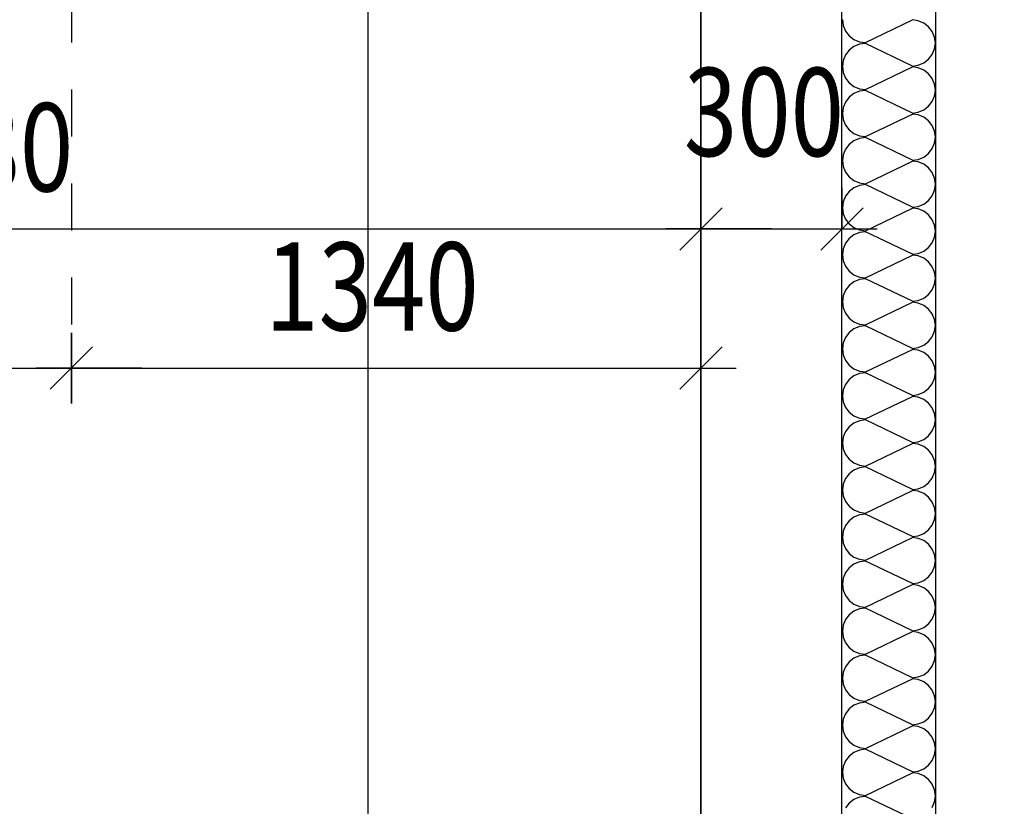
# Model space of a CAD drawing. Extents: x 25.8 to 113.2, y -92.1 to -62.4.
# Drawn here: x 45.4 to 47.5, y -78.9 to -77.2 of the extents above; entities that cross this region are included whole.
import ezdxf

# ---------------------------------------------------------------- set-up
doc = ezdxf.new("R2010")
doc.units = 0
doc.header["$MEASUREMENT"] = 0
doc.header["$PDMODE"] = 65
doc.linetypes.add('TECKOVANA', pattern=[0.06, 0, -0.06])
doc.layers.get('0').update_dxf_attribs({"linetype": 'CONTINUOUS'})
doc.layers.get('DEFPOINTS').update_dxf_attribs({"linetype": 'ByLayer'})
doc.layers.add('K_TY_1_50', color=7, linetype='CONTINUOUS')
doc.layers.add('TB_2', color=7, linetype='CONTINUOUS')
doc.styles.add('ARIAL', font='ARIAL.TTF')
doc.dimstyles.new('_DIMSTYLE_458', dxfattribs={"dimtxt": 0.1875, "dimasz": 0.15, "dimexe": 0, "dimexo": 0, "dimgap": 0.09375, "dimtad": 2, "dimdec": 5, "dimlfac": 1000, "dimrnd": 5, "dimzin": 12, "dimdsep": 46, "dimtxsty": 'Standard', "dimblk1": 'ALL_ML_STRICH', "dimblk2": 'ALL_ML_STRICH', "dimsah": 1, "dimcen": 0, "dimadec": 0, "dimazin": 0, "dimtfac": 1, "dimtdec": 5, "dimtix": 1, "dimtmove": 2, "dimatfit": 3, "dimldrblk": 'ALL_ML_STRICH', "dimfxl": 0, "dimtolj": 1, "dimtzin": 0, "dimarcsym": 0})
doc.dimstyles.new('_DIMSTYLE_490', dxfattribs={"dimtxt": 0.1875, "dimasz": 0.15, "dimexe": 0, "dimexo": 0, "dimgap": 0.09375, "dimtad": 2, "dimdec": 5, "dimlfac": 1000, "dimrnd": 5, "dimzin": 12, "dimdsep": 46, "dimtxsty": 'Standard', "dimblk1": 'ALL_ML_STRICH', "dimblk2": 'ALL_ML_STRICH', "dimsah": 1, "dimcen": 0, "dimadec": 0, "dimazin": 0, "dimtfac": 1, "dimtdec": 5, "dimtix": 1, "dimtmove": 2, "dimatfit": 3, "dimldrblk": 'ALL_ML_STRICH', "dimfxl": 0, "dimtolj": 1, "dimtzin": 0, "dimarcsym": 0})
doc.dimstyles.new('_DIMSTYLE_491', dxfattribs={"dimtxt": 0.1875, "dimasz": 0.15, "dimexe": 0, "dimexo": 0, "dimgap": 0.09375, "dimtad": 2, "dimdec": 5, "dimlfac": 1000, "dimrnd": 5, "dimzin": 12, "dimdsep": 46, "dimtxsty": 'Standard', "dimblk1": 'ALL_ML_STRICH', "dimblk2": 'ALL_ML_STRICH', "dimsah": 1, "dimcen": 0, "dimadec": 0, "dimazin": 0, "dimtfac": 1, "dimtdec": 5, "dimtix": 1, "dimtmove": 2, "dimatfit": 3, "dimldrblk": 'ALL_ML_STRICH', "dimfxl": 0, "dimtvp": 1.2, "dimtolj": 1, "dimtzin": 0, "dimarcsym": 0})
doc.dimstyles.new('_DIMSTYLE_518', dxfattribs={"dimtxt": 0.1875, "dimasz": 0.15, "dimexe": 0, "dimexo": 0, "dimgap": 0.09375, "dimtad": 2, "dimdec": 5, "dimlfac": 1000, "dimrnd": 5, "dimzin": 12, "dimdsep": 46, "dimtxsty": 'Standard', "dimblk1": 'ALL_ML_STRICH', "dimblk2": 'ALL_ML_STRICH', "dimsah": 1, "dimcen": 0, "dimadec": 0, "dimazin": 0, "dimtfac": 1, "dimtdec": 5, "dimtix": 1, "dimtmove": 2, "dimatfit": 3, "dimldrblk": 'ALL_ML_STRICH', "dimfxl": 0, "dimtolj": 1, "dimtzin": 0, "dimarcsym": 0})
doc.dimstyles.new('_DIMSTYLE_523', dxfattribs={"dimtxt": 0.1875, "dimasz": 0.15, "dimexe": 0, "dimexo": 0, "dimgap": 0.09375, "dimtad": 2, "dimdec": 5, "dimlfac": 1000, "dimrnd": 5, "dimzin": 12, "dimdsep": 46, "dimtxsty": 'Standard', "dimblk1": 'ALL_ML_STRICH', "dimblk2": 'ALL_ML_STRICH', "dimsah": 1, "dimcen": 0, "dimadec": 0, "dimazin": 0, "dimtfac": 1, "dimtdec": 5, "dimtix": 1, "dimtmove": 2, "dimatfit": 3, "dimldrblk": 'ALL_ML_STRICH', "dimfxl": 0, "dimtolj": 1, "dimtzin": 0, "dimarcsym": 0})
doc.dimstyles.new('_DIMSTYLE_524', dxfattribs={"dimtxt": 0.1875, "dimasz": 0.15, "dimexe": 0, "dimexo": 0, "dimgap": 0.09375, "dimtad": 2, "dimdec": 5, "dimlfac": 1000, "dimrnd": 5, "dimzin": 12, "dimdsep": 46, "dimtxsty": 'Standard', "dimblk1": 'ALL_ML_STRICH', "dimblk2": 'ALL_ML_STRICH', "dimsah": 1, "dimcen": 0, "dimadec": 0, "dimazin": 0, "dimtfac": 1, "dimtdec": 5, "dimtix": 1, "dimtmove": 2, "dimatfit": 3, "dimldrblk": 'ALL_ML_STRICH', "dimfxl": 0, "dimtolj": 1, "dimtzin": 0, "dimarcsym": 0})

# ---------------------------------------------------------------- blocks, each defined once
blk = doc.blocks.new('KOMPLEXNÍ_OBJEKT_51')
at = {"layer": 'TB_2', "color": 3, "linetype": 'Continuous'}
for p, q in [((47.1541, -77.1867), (47.1557, -77.1994)), ((47.1557, -77.1994), (47.1607, -77.2112)), ((47.2031, -77.2357), (47.3031, -77.1877)), ((47.3157, -77.1894), (47.3031, -77.1877)), ((47.3277, -77.1943), (47.3157, -77.1894)), ((47.3377, -77.2021), (47.3277, -77.1943)), ((47.3455, -77.2122), (47.3377, -77.2021)), ((47.1607, -77.2112), (47.1685, -77.2213)), ((47.1685, -77.2213), (47.1785, -77.2291)), ((47.3505, -77.224), (47.3455, -77.2122)), ((47.3521, -77.2367), (47.3505, -77.224)), ((47.1785, -77.2443), (47.1685, -77.2521)), ((47.1785, -77.2291), (47.1905, -77.234)), ((47.1905, -77.2394), (47.1785, -77.2443)), ((47.1905, -77.234), (47.2031, -77.2357)), ((47.2031, -77.2377), (47.1905, -77.2394)), ((47.3031, -77.2857), (47.2031, -77.2377)), ((47.3505, -77.2494), (47.3521, -77.2367)), ((47.1607, -77.2622), (47.1557, -77.274)), ((47.1685, -77.2521), (47.1607, -77.2622)), ((47.3377, -77.2713), (47.3455, -77.2612)), ((47.3455, -77.2612), (47.3505, -77.2494)), ((47.1557, -77.274), (47.1541, -77.2867)), ((47.1541, -77.2867), (47.1557, -77.2995)), ((47.3031, -77.2857), (47.3157, -77.284)), ((47.3157, -77.284), (47.3275, -77.2791)), ((47.3275, -77.2791), (47.3377, -77.2713)), ((47.1557, -77.2995), (47.1607, -77.3113)), ((47.2031, -77.3358), (47.3031, -77.2877)), ((47.3157, -77.2895), (47.3031, -77.2877)), ((47.3277, -77.2944), (47.3157, -77.2895)), ((47.3377, -77.3022), (47.3277, -77.2944)), ((47.3455, -77.3123), (47.3377, -77.3022)), ((47.1607, -77.3113), (47.1685, -77.3214)), ((47.1685, -77.3214), (47.1785, -77.3292)), ((47.3505, -77.3241), (47.3455, -77.3123)), ((47.3521, -77.3368), (47.3505, -77.3241)), ((47.1785, -77.3444), (47.1685, -77.3522)), ((47.1785, -77.3292), (47.1905, -77.3341)), ((47.1905, -77.3395), (47.1785, -77.3444)), ((47.1905, -77.3341), (47.2031, -77.3358)), ((47.2031, -77.3378), (47.1905, -77.3395)), ((47.3031, -77.3858), (47.2031, -77.3378)), ((47.3455, -77.3613), (47.3505, -77.3495)), ((47.3505, -77.3495), (47.3521, -77.3368)), ((47.1607, -77.3623), (47.1557, -77.3741)), ((47.1685, -77.3522), (47.1607, -77.3623)), ((47.3377, -77.3714), (47.3455, -77.3613)), ((47.1557, -77.3741), (47.1541, -77.3868)), ((47.1541, -77.3868), (47.1557, -77.3995)), ((47.2031, -77.4359), (47.3031, -77.3878)), ((47.3031, -77.3858), (47.3157, -77.3841)), ((47.3157, -77.3895), (47.3031, -77.3878)), ((47.3157, -77.3841), (47.3275, -77.3792)), ((47.3277, -77.3944), (47.3157, -77.3895)), ((47.3275, -77.3792), (47.3377, -77.3714)), ((47.1557, -77.3995), (47.1607, -77.4113)), ((47.1607, -77.4113), (47.1685, -77.4214)), ((47.3377, -77.4022), (47.3277, -77.3944)), ((47.3455, -77.4123), (47.3377, -77.4022)), ((47.3505, -77.4241), (47.3455, -77.4123)), ((47.1685, -77.4214), (47.1785, -77.4292)), ((47.1785, -77.4292), (47.1905, -77.4342)), ((47.3521, -77.4369), (47.3505, -77.4241)), ((47.1685, -77.4523), (47.1607, -77.4624)), ((47.1785, -77.4445), (47.1685, -77.4523)), ((47.1905, -77.4396), (47.1785, -77.4445)), ((47.1905, -77.4342), (47.2031, -77.4359)), ((47.2031, -77.4379), (47.1905, -77.4396)), ((47.3031, -77.4859), (47.2031, -77.4379)), ((47.3455, -77.4614), (47.3505, -77.4496)), ((47.3505, -77.4496), (47.3521, -77.4369)), ((47.1557, -77.4742), (47.1541, -77.4869)), ((47.1607, -77.4624), (47.1557, -77.4742)), ((47.3275, -77.4793), (47.3377, -77.4715)), ((47.3377, -77.4715), (47.3455, -77.4614)), ((47.1541, -77.4869), (47.1557, -77.4996)), ((47.2031, -77.5359), (47.3031, -77.4879)), ((47.3031, -77.4859), (47.3157, -77.4842)), ((47.3157, -77.4896), (47.3031, -77.4879)), ((47.3157, -77.4842), (47.3275, -77.4793)), ((47.3277, -77.4945), (47.3157, -77.4896)), ((47.3377, -77.5023), (47.3277, -77.4945)), ((47.1557, -77.4996), (47.1607, -77.5114)), ((47.1607, -77.5114), (47.1685, -77.5215)), ((47.3455, -77.5124), (47.3377, -77.5023)), ((47.3505, -77.5242), (47.3455, -77.5124)), ((47.1685, -77.5215), (47.1785, -77.5293)), ((47.1785, -77.5293), (47.1905, -77.5342)), ((47.1905, -77.5342), (47.2031, -77.5359)), ((47.2031, -77.5379), (47.1905, -77.5396)), ((47.3031, -77.586), (47.2031, -77.5379)), ((47.3521, -77.5369), (47.3505, -77.5242)), ((47.3505, -77.5496), (47.3521, -77.5369)), ((47.1685, -77.5523), (47.1607, -77.5624)), ((47.1785, -77.5445), (47.1685, -77.5523)), ((47.1905, -77.5396), (47.1785, -77.5445)), ((47.3455, -77.5614), (47.3505, -77.5496)), ((47.1557, -77.5743), (47.1541, -77.587)), ((47.1607, -77.5624), (47.1557, -77.5743)), ((47.3157, -77.5843), (47.3275, -77.5794)), ((47.3275, -77.5794), (47.3377, -77.5716)), ((47.3377, -77.5716), (47.3455, -77.5614)), ((47.1541, -77.587), (47.1557, -77.5997)), ((47.1557, -77.5997), (47.1607, -77.6115)), ((47.2031, -77.636), (47.3031, -77.588)), ((47.3031, -77.586), (47.3157, -77.5843)), ((47.3157, -77.5897), (47.3031, -77.588)), ((47.3277, -77.5946), (47.3157, -77.5897)), ((47.3377, -77.6024), (47.3277, -77.5946)), ((47.1607, -77.6115), (47.1685, -77.6216)), ((47.1685, -77.6216), (47.1785, -77.6294)), ((47.3455, -77.6125), (47.3377, -77.6024)), ((47.3505, -77.6243), (47.3455, -77.6125)), ((47.1785, -77.6294), (47.1905, -77.6343)), ((47.1905, -77.6397), (47.1785, -77.6446)), ((47.1905, -77.6343), (47.2031, -77.636)), ((47.2031, -77.638), (47.1905, -77.6397)), ((47.3031, -77.686), (47.2031, -77.638)), ((47.3521, -77.637), (47.3505, -77.6243)), ((47.3505, -77.6497), (47.3521, -77.637)), ((47.1607, -77.6625), (47.1557, -77.6743)), ((47.1685, -77.6524), (47.1607, -77.6625)), ((47.1785, -77.6446), (47.1685, -77.6524)), ((47.3377, -77.6716), (47.3455, -77.6615)), ((47.3455, -77.6615), (47.3505, -77.6497)), ((47.1557, -77.6743), (47.1541, -77.687)), ((47.3031, -77.686), (47.3157, -77.6843)), ((47.3157, -77.6843), (47.3275, -77.6794)), ((47.3275, -77.6794), (47.3377, -77.6716)), ((47.1541, -77.687), (47.1557, -77.6997)), ((47.1557, -77.6997), (47.1607, -77.7116)), ((47.2031, -77.7361), (47.3031, -77.688)), ((47.3157, -77.6897), (47.3031, -77.688)), ((47.3277, -77.6946), (47.3157, -77.6897)), ((47.3377, -77.7024), (47.3277, -77.6946)), ((47.3455, -77.7126), (47.3377, -77.7024)), ((47.1607, -77.7116), (47.1685, -77.7217)), ((47.1685, -77.7217), (47.1785, -77.7295)), ((47.3505, -77.7244), (47.3455, -77.7126)), ((47.3521, -77.7371), (47.3505, -77.7244)), ((47.1785, -77.7447), (47.1685, -77.7525)), ((47.1785, -77.7295), (47.1905, -77.7344)), ((47.1905, -77.7398), (47.1785, -77.7447)), ((47.1905, -77.7344), (47.2031, -77.7361)), ((47.2031, -77.7381), (47.1905, -77.7398)), ((47.3031, -77.7861), (47.2031, -77.7381)), ((47.3505, -77.7498), (47.3521, -77.7371)), ((47.1607, -77.7626), (47.1557, -77.7744)), ((47.1685, -77.7525), (47.1607, -77.7626)), ((47.3377, -77.7717), (47.3455, -77.7616)), ((47.3455, -77.7616), (47.3505, -77.7498)), ((47.1557, -77.7744), (47.1541, -77.7871)), ((47.1541, -77.7871), (47.1557, -77.7998)), ((47.2031, -77.8361), (47.3031, -77.7881)), ((47.3031, -77.7861), (47.3157, -77.7844)), ((47.3157, -77.7898), (47.3031, -77.7881)), ((47.3157, -77.7844), (47.3275, -77.7795)), ((47.3277, -77.7947), (47.3157, -77.7898)), ((47.3275, -77.7795), (47.3377, -77.7717)), ((47.1557, -77.7998), (47.1607, -77.8116)), ((47.3377, -77.8025), (47.3277, -77.7947)), ((47.3455, -77.8126), (47.3377, -77.8025)), ((47.1607, -77.8116), (47.1685, -77.8217)), ((47.1685, -77.8217), (47.1785, -77.8295)), ((47.1785, -77.8295), (47.1905, -77.8344)), ((47.3505, -77.8244), (47.3455, -77.8126)), ((47.3521, -77.8371), (47.3505, -77.8244)), ((47.1685, -77.8526), (47.1607, -77.8627)), ((47.1785, -77.8447), (47.1685, -77.8526)), ((47.1905, -77.8398), (47.1785, -77.8447)), ((47.1905, -77.8344), (47.2031, -77.8361)), ((47.2031, -77.8381), (47.1905, -77.8398)), ((47.3031, -77.8862), (47.2031, -77.8381)), ((47.3455, -77.8617), (47.3505, -77.8498)), ((47.3505, -77.8498), (47.3521, -77.8371)), ((47.1607, -77.8627), (47.1557, -77.8745)), ((47.3275, -77.8796), (47.3377, -77.8718)), ((47.3377, -77.8718), (47.3455, -77.8617)), ((47.1557, -77.8745), (47.1541, -77.8872)), ((47.1541, -77.8872), (47.1557, -77.8999)), ((47.2031, -77.9362), (47.3031, -77.8882)), ((47.3031, -77.8862), (47.3157, -77.8845)), ((47.3157, -77.8899), (47.3031, -77.8882)), ((47.3157, -77.8845), (47.3275, -77.8796)), ((47.3277, -77.8948), (47.3157, -77.8899)), ((47.3377, -77.9026), (47.3277, -77.8948)), ((47.1557, -77.8999), (47.1607, -77.9117)), ((47.1607, -77.9117), (47.1685, -77.9218)), ((47.3455, -77.9127), (47.3377, -77.9026)), ((47.3505, -77.9245), (47.3455, -77.9127)), ((47.1685, -77.9218), (47.1785, -77.9296)), ((47.1785, -77.9296), (47.1905, -77.9345)), ((47.1905, -77.9345), (47.2031, -77.9362)), ((47.3521, -77.9372), (47.3505, -77.9245)), ((47.1685, -77.9526), (47.1607, -77.9627)), ((47.1785, -77.9448), (47.1685, -77.9526)), ((47.1905, -77.9399), (47.1785, -77.9448)), ((47.2031, -77.9382), (47.1905, -77.9399)), ((47.3031, -77.9862), (47.2031, -77.9382)), ((47.3455, -77.9617), (47.3505, -77.9499)), ((47.3505, -77.9499), (47.3521, -77.9372)), ((47.1557, -77.9745), (47.1541, -77.9872)), ((47.1607, -77.9627), (47.1557, -77.9745)), ((47.3275, -77.9796), (47.3377, -77.9718)), ((47.3377, -77.9718), (47.3455, -77.9617)), ((47.1541, -77.9872), (47.1557, -78)), ((47.2031, -78.0363), (47.3031, -77.9882)), ((47.3031, -77.9862), (47.3157, -77.9845)), ((47.3157, -77.9899), (47.3031, -77.9882)), ((47.3157, -77.9845), (47.3275, -77.9796)), ((47.3277, -77.9949), (47.3157, -77.9899)), ((47.3377, -78.0027), (47.3277, -77.9949)), ((47.1557, -78), (47.1607, -78.0118)), ((47.1607, -78.0118), (47.1685, -78.0219)), ((47.3455, -78.0128), (47.3377, -78.0027)), ((47.3505, -78.0246), (47.3455, -78.0128)), ((47.1685, -78.0219), (47.1785, -78.0297)), ((47.1785, -78.0297), (47.1905, -78.0346)), ((47.1905, -78.04), (47.1785, -78.0449)), ((47.1905, -78.0346), (47.2031, -78.0363)), ((47.2031, -78.0383), (47.1905, -78.04)), ((47.3031, -78.0863), (47.2031, -78.0383)), ((47.3521, -78.0373), (47.3505, -78.0246)), ((47.3505, -78.05), (47.3521, -78.0373)), ((47.1685, -78.0527), (47.1607, -78.0628)), ((47.1785, -78.0449), (47.1685, -78.0527)), ((47.3377, -78.0719), (47.3455, -78.0618)), ((47.3455, -78.0618), (47.3505, -78.05)), ((47.1557, -78.0746), (47.1541, -78.0873)), ((47.1607, -78.0628), (47.1557, -78.0746)), ((47.3157, -78.0846), (47.3275, -78.0797)), ((47.3275, -78.0797), (47.3377, -78.0719)), ((47.1541, -78.0873), (47.1557, -78.1)), ((47.1557, -78.1), (47.1607, -78.1118)), ((47.2031, -78.1364), (47.3031, -78.0883)), ((47.3031, -78.0863), (47.3157, -78.0846)), ((47.3157, -78.09), (47.3031, -78.0883)), ((47.3277, -78.0949), (47.3157, -78.09)), ((47.3377, -78.1027), (47.3277, -78.0949)), ((47.3455, -78.1128), (47.3377, -78.1027)), ((47.1607, -78.1118), (47.1685, -78.1219)), ((47.1685, -78.1219), (47.1785, -78.1297)), ((47.3505, -78.1246), (47.3455, -78.1128)), ((47.3521, -78.1374), (47.3505, -78.1246)), ((47.1785, -78.145), (47.1685, -78.1528)), ((47.1785, -78.1297), (47.1905, -78.1347)), ((47.1905, -78.1401), (47.1785, -78.145)), ((47.1905, -78.1347), (47.2031, -78.1364)), ((47.2031, -78.1384), (47.1905, -78.1401)), ((47.3031, -78.1864), (47.2031, -78.1384)), ((47.3505, -78.1501), (47.3521, -78.1374)), ((47.1607, -78.1629), (47.1557, -78.1747)), ((47.1685, -78.1528), (47.1607, -78.1629)), ((47.3377, -78.172), (47.3455, -78.1619)), ((47.3455, -78.1619), (47.3505, -78.1501)), ((47.1557, -78.1747), (47.1541, -78.1874)), ((47.1541, -78.1874), (47.1557, -78.2001)), ((47.3031, -78.1864), (47.3157, -78.1847)), ((47.3157, -78.1847), (47.3275, -78.1798)), ((47.3275, -78.1798), (47.3377, -78.172)), ((47.1557, -78.2001), (47.1607, -78.2119)), ((47.2031, -78.2364), (47.3031, -78.1884)), ((47.3157, -78.1901), (47.3031, -78.1884)), ((47.3277, -78.195), (47.3157, -78.1901)), ((47.3377, -78.2028), (47.3277, -78.195)), ((47.3455, -78.2129), (47.3377, -78.2028)), ((47.1607, -78.2119), (47.1685, -78.222)), ((47.1685, -78.222), (47.1785, -78.2298)), ((47.1785, -78.2298), (47.1905, -78.2347)), ((47.3505, -78.2247), (47.3455, -78.2129)), ((47.3521, -78.2374), (47.3505, -78.2247)), ((47.1785, -78.245), (47.1685, -78.2528)), ((47.1905, -78.2401), (47.1785, -78.245)), ((47.1905, -78.2347), (47.2031, -78.2364)), ((47.2031, -78.2384), (47.1905, -78.2401)), ((47.3031, -78.2865), (47.2031, -78.2384)), ((47.3455, -78.2619), (47.3505, -78.2501)), ((47.3505, -78.2501), (47.3521, -78.2374)), ((47.1607, -78.2629), (47.1557, -78.2748)), ((47.1685, -78.2528), (47.1607, -78.2629)), ((47.3275, -78.2799), (47.3377, -78.272)), ((47.3377, -78.272), (47.3455, -78.2619)), ((47.1557, -78.2748), (47.1541, -78.2875)), ((47.1541, -78.2875), (47.1557, -78.3002)), ((47.2031, -78.3365), (47.3031, -78.2885)), ((47.3031, -78.2865), (47.3157, -78.2848)), ((47.3157, -78.2902), (47.3031, -78.2885)), ((47.3157, -78.2848), (47.3275, -78.2799)), ((47.3277, -78.2951), (47.3157, -78.2902)), ((47.1557, -78.3002), (47.1607, -78.312)), ((47.1607, -78.312), (47.1685, -78.3221)), ((47.3377, -78.3029), (47.3277, -78.2951)), ((47.3455, -78.313), (47.3377, -78.3029)), ((47.3505, -78.3248), (47.3455, -78.313)), ((47.1685, -78.3221), (47.1785, -78.3299)), ((47.1785, -78.3299), (47.1905, -78.3348)), ((47.1905, -78.3348), (47.2031, -78.3365)), ((47.3521, -78.3375), (47.3505, -78.3248)), ((47.1685, -78.3529), (47.1607, -78.363)), ((47.1785, -78.3451), (47.1685, -78.3529)), ((47.1905, -78.3402), (47.1785, -78.3451)), ((47.2031, -78.3385), (47.1905, -78.3402)), ((47.3031, -78.3865), (47.2031, -78.3385)), ((47.3455, -78.362), (47.3505, -78.3502)), ((47.3505, -78.3502), (47.3521, -78.3375)), ((47.1557, -78.3748), (47.1541, -78.3875)), ((47.1607, -78.363), (47.1557, -78.3748)), ((47.3275, -78.3799), (47.3377, -78.3721)), ((47.3377, -78.3721), (47.3455, -78.362)), ((47.1541, -78.3875), (47.1557, -78.4002)), ((47.2031, -78.4366), (47.3031, -78.3885)), ((47.3031, -78.3865), (47.3157, -78.3848)), ((47.3157, -78.3902), (47.3031, -78.3885)), ((47.3157, -78.3848), (47.3275, -78.3799)), ((47.3277, -78.3951), (47.3157, -78.3902)), ((47.3377, -78.4029), (47.3277, -78.3951)), ((47.1557, -78.4002), (47.1607, -78.412)), ((47.1607, -78.412), (47.1685, -78.4222)), ((47.3455, -78.413), (47.3377, -78.4029)), ((47.3505, -78.4249), (47.3455, -78.413)), ((47.1685, -78.4222), (47.1785, -78.43)), ((47.1785, -78.43), (47.1905, -78.4349)), ((47.1905, -78.4349), (47.2031, -78.4366)), ((47.2031, -78.4386), (47.1905, -78.4403)), ((47.3031, -78.4866), (47.2031, -78.4386)), ((47.3521, -78.4376), (47.3505, -78.4249)), ((47.3505, -78.4503), (47.3521, -78.4376)), ((47.1685, -78.453), (47.1607, -78.4631)), ((47.1785, -78.4452), (47.1685, -78.453)), ((47.1905, -78.4403), (47.1785, -78.4452)), ((47.3455, -78.4621), (47.3505, -78.4503)), ((47.1557, -78.4749), (47.1541, -78.4876)), ((47.1607, -78.4631), (47.1557, -78.4749)), ((47.3157, -78.4849), (47.3275, -78.48)), ((47.3275, -78.48), (47.3377, -78.4722)), ((47.3377, -78.4722), (47.3455, -78.4621)), ((47.1541, -78.4876), (47.1557, -78.5003)), ((47.1557, -78.5003), (47.1607, -78.5121)), ((47.2031, -78.5366), (47.3031, -78.4886)), ((47.3031, -78.4866), (47.3157, -78.4849)), ((47.3157, -78.4903), (47.3031, -78.4886)), ((47.3277, -78.4952), (47.3157, -78.4903)), ((47.3377, -78.503), (47.3277, -78.4952)), ((47.1607, -78.5121), (47.1685, -78.5222)), ((47.1685, -78.5222), (47.1785, -78.53)), ((47.3455, -78.5131), (47.3377, -78.503)), ((47.3505, -78.5249), (47.3455, -78.5131)), ((47.1785, -78.53), (47.1905, -78.5349)), ((47.1905, -78.5403), (47.1785, -78.5452)), ((47.1905, -78.5349), (47.2031, -78.5366)), ((47.2031, -78.5386), (47.1905, -78.5403)), ((47.3031, -78.5867), (47.2031, -78.5386)), ((47.3521, -78.5376), (47.3505, -78.5249)), ((47.3505, -78.5503), (47.3521, -78.5376)), ((47.1607, -78.5632), (47.1557, -78.575)), ((47.1685, -78.553), (47.1607, -78.5632)), ((47.1785, -78.5452), (47.1685, -78.553)), ((47.3377, -78.5723), (47.3455, -78.5622)), ((47.3455, -78.5622), (47.3505, -78.5503)), ((47.1557, -78.575), (47.1541, -78.5877)), ((47.3031, -78.5867), (47.3157, -78.585)), ((47.3157, -78.585), (47.3275, -78.5801)), ((47.3275, -78.5801), (47.3377, -78.5723)), ((47.1541, -78.5877), (47.1557, -78.6004)), ((47.1557, -78.6004), (47.1607, -78.6122)), ((47.2031, -78.6367), (47.3031, -78.5887)), ((47.3157, -78.5904), (47.3031, -78.5887)), ((47.3277, -78.5953), (47.3157, -78.5904)), ((47.3377, -78.6031), (47.3277, -78.5953)), ((47.3455, -78.6132), (47.3377, -78.6031)), ((47.1607, -78.6122), (47.1685, -78.6223)), ((47.1685, -78.6223), (47.1785, -78.6301)), ((47.3505, -78.625), (47.3455, -78.6132)), ((47.3521, -78.6377), (47.3505, -78.625)), ((47.1785, -78.6453), (47.1685, -78.6531)), ((47.1785, -78.6301), (47.1905, -78.635)), ((47.1905, -78.6404), (47.1785, -78.6453)), ((47.1905, -78.635), (47.2031, -78.6367)), ((47.2031, -78.6387), (47.1905, -78.6404)), ((47.3031, -78.6867), (47.2031, -78.6387)), ((47.3505, -78.6504), (47.3521, -78.6377)), ((47.1607, -78.6632), (47.1557, -78.675)), ((47.1685, -78.6531), (47.1607, -78.6632)), ((47.3377, -78.6723), (47.3455, -78.6622)), ((47.3455, -78.6622), (47.3505, -78.6504)), ((47.1557, -78.675), (47.1541, -78.6877)), ((47.1541, -78.6877), (47.1557, -78.7005)), ((47.2031, -78.7368), (47.3031, -78.6887)), ((47.3031, -78.6867), (47.3157, -78.685)), ((47.3157, -78.6904), (47.3031, -78.6887)), ((47.3157, -78.685), (47.3275, -78.6801)), ((47.3277, -78.6953), (47.3157, -78.6904)), ((47.3275, -78.6801), (47.3377, -78.6723)), ((47.1557, -78.7005), (47.1607, -78.7123)), ((47.3377, -78.7032), (47.3277, -78.6953)), ((47.3455, -78.7133), (47.3377, -78.7032)), ((47.1607, -78.7123), (47.1685, -78.7224)), ((47.1685, -78.7224), (47.1785, -78.7302)), ((47.1785, -78.7302), (47.1905, -78.7351)), ((47.3505, -78.7251), (47.3455, -78.7133)), ((47.3521, -78.7378), (47.3505, -78.7251)), ((47.1685, -78.7532), (47.1607, -78.7633)), ((47.1785, -78.7454), (47.1685, -78.7532)), ((47.1905, -78.7405), (47.1785, -78.7454)), ((47.1905, -78.7351), (47.2031, -78.7368)), ((47.2031, -78.7388), (47.1905, -78.7405)), ((47.3031, -78.7868), (47.2031, -78.7388)), ((47.3455, -78.7623), (47.3505, -78.7505)), ((47.3505, -78.7505), (47.3521, -78.7378)), ((47.1607, -78.7633), (47.1557, -78.7751)), ((47.3275, -78.7802), (47.3377, -78.7724)), ((47.3377, -78.7724), (47.3455, -78.7623)), ((47.1557, -78.7751), (47.1541, -78.7878)), ((47.1541, -78.7878), (47.1557, -78.8005)), ((47.2031, -78.8368), (47.3031, -78.7888)), ((47.3031, -78.7868), (47.3157, -78.7851)), ((47.3157, -78.7905), (47.3031, -78.7888)), ((47.3157, -78.7851), (47.3275, -78.7802)), ((47.3277, -78.7954), (47.3157, -78.7905)), ((47.3377, -78.8032), (47.3277, -78.7954)), ((47.1557, -78.8005), (47.1607, -78.8123)), ((47.1607, -78.8123), (47.1685, -78.8224)), ((47.3455, -78.8133), (47.3377, -78.8032)), ((47.3505, -78.8251), (47.3455, -78.8133)), ((47.1685, -78.8224), (47.1785, -78.8302)), ((47.1785, -78.8302), (47.1905, -78.8351)), ((47.1905, -78.8351), (47.2031, -78.8368)), ((47.3521, -78.8379), (47.3505, -78.8251)), ((47.3505, -78.8506), (47.3521, -78.8379)), ((47.1685, -78.8533), (47.1607, -78.8634)), ((47.1785, -78.8455), (47.1685, -78.8533)), ((47.1905, -78.8406), (47.1785, -78.8455)), ((47.2031, -78.8389), (47.1905, -78.8406)), ((47.3031, -78.8869), (47.2031, -78.8389)), ((47.3455, -78.8624), (47.3505, -78.8506))]:
    blk.add_line(p, q, dxfattribs=at)
blk = doc.blocks.new('ALL_ML_STRICH')
at = {"color": 0, "linetype": 'ByBlock'}
for p, q in [((0, -0.5), (0, 0.5)), ((-0.3, -0.3), (0.3, 0.3)), ((-1, 0), (0.5, 0))]:
    blk.add_line(p, q, dxfattribs=at)
blk = doc.blocks.new('*D554')
at = {"layer": 'DEFPOINTS', "color": 0, "linetype": 'Continuous'}
for p in [(46.9846, -75.6356), (47.0398, -79.1256), (49.6025, -79.1256)]:
    blk.add_point(p, dxfattribs=at)
at = {"layer": 'K_TY_1_50', "color": 0, "linetype": 'TECKOVANA'}
for p, q in [((46.9846, -75.6356), (49.6025, -75.6356)), ((47.0398, -79.1256), (49.6025, -79.1256))]:
    blk.add_line(p, q, dxfattribs=at)
at = {"layer": 'K_TY_1_50', "color": 0, "linetype": 'Continuous'}
blk.add_line((49.6025, -79.1256), (49.6025, -75.6356), dxfattribs=at)
at = {"layer": 'K_TY_1_50', "color": 0, "linetype": 'Continuous', "xscale": 0.15, "yscale": 0.15, "zscale": 0.15}
for p, rotation in [((49.6025, -75.6356), 90), ((49.6025, -79.1256), 270)]:
    blk.add_blockref('ALL_ML_STRICH', p, dxfattribs=dict(at, rotation=rotation))
at = {"layer": 'K_TY_1_50', "color": 0, "linetype": 'Continuous', "style": 'ARIAL', "width": 0.8}
blk.add_text('3490', height=0.1875, rotation=90, dxfattribs=at).set_placement((49.5226, -77.6308))
blk = doc.blocks.new('*D586')
at = {"layer": 'DEFPOINTS', "color": 0, "linetype": 'Continuous'}
for p in [(43.7731, -77.4464), (46.8531, -77.4827), (43.7731, -77.6321)]:
    blk.add_point(p, dxfattribs=at)
at = {"layer": 'K_TY_1_50', "color": 0, "linetype": 'TECKOVANA'}
for p, q in [((43.7731, -77.4464), (43.7731, -77.6321)), ((46.8531, -77.4827), (46.8531, -77.6321))]:
    blk.add_line(p, q, dxfattribs=at)
at = {"layer": 'K_TY_1_50', "color": 0, "linetype": 'Continuous'}
blk.add_line((43.7731, -77.6321), (46.8531, -77.6321), dxfattribs=at)
at = {"layer": 'K_TY_1_50', "color": 0, "linetype": 'Continuous', "xscale": 0.15, "yscale": 0.15, "zscale": 0.15, "rotation": 180}
blk.add_blockref('ALL_ML_STRICH', (43.7731, -77.6321), dxfattribs=at)
at = {"layer": 'K_TY_1_50', "color": 0, "linetype": 'Continuous', "xscale": 0.15, "yscale": 0.15, "zscale": 0.15}
blk.add_blockref('ALL_ML_STRICH', (46.8531, -77.6321), dxfattribs=at)
at = {"layer": 'K_TY_1_50', "color": 0, "linetype": 'Continuous', "style": 'ARIAL', "width": 0.8}
blk.add_text('3080', height=0.1875, dxfattribs=at).set_placement((45.0628, -77.5522))
blk = doc.blocks.new('*D587')
at = {"layer": 'DEFPOINTS', "color": 0, "linetype": 'Continuous'}
for p in [(46.8531, -77.4827), (47.1531, -77.5447), (46.8531, -77.6321)]:
    blk.add_point(p, dxfattribs=at)
at = {"layer": 'K_TY_1_50', "color": 0, "linetype": 'TECKOVANA'}
for p, q in [((46.8531, -77.4827), (46.8531, -77.6321)), ((47.1531, -77.5447), (47.1531, -77.6321))]:
    blk.add_line(p, q, dxfattribs=at)
at = {"layer": 'K_TY_1_50', "color": 0, "linetype": 'Continuous'}
blk.add_line((46.8531, -77.6321), (47.1531, -77.6321), dxfattribs=at)
at = {"layer": 'K_TY_1_50', "color": 0, "linetype": 'Continuous', "xscale": 0.15, "yscale": 0.15, "zscale": 0.15, "rotation": 180}
blk.add_blockref('ALL_ML_STRICH', (46.8531, -77.6321), dxfattribs=at)
at = {"layer": 'K_TY_1_50', "color": 0, "linetype": 'Continuous', "xscale": 0.15, "yscale": 0.15, "zscale": 0.15}
blk.add_blockref('ALL_ML_STRICH', (47.1531, -77.6321), dxfattribs=at)
at = {"layer": 'K_TY_1_50', "color": 0, "linetype": 'Continuous', "style": 'ARIAL', "width": 0.8}
blk.add_text('300', height=0.1875, dxfattribs=at).set_placement((46.8168, -77.4772))
blk = doc.blocks.new('*D614')
at = {"layer": 'DEFPOINTS', "color": 0, "linetype": 'Continuous'}
for p in [(46.2517, -76.6206), (46.1448, -83.1256), (46.804, -83.1256)]:
    blk.add_point(p, dxfattribs=at)
at = {"layer": 'K_TY_1_50', "color": 0, "linetype": 'TECKOVANA'}
for p, q in [((46.2517, -76.6206), (46.1448, -76.6206)), ((46.804, -83.1256), (46.1448, -83.1256))]:
    blk.add_line(p, q, dxfattribs=at)
at = {"layer": 'K_TY_1_50', "color": 0, "linetype": 'Continuous'}
blk.add_line((46.1448, -83.1256), (46.1448, -76.6206), dxfattribs=at)
at = {"layer": 'K_TY_1_50', "color": 0, "linetype": 'Continuous', "xscale": 0.15, "yscale": 0.15, "zscale": 0.15}
for p, rotation in [((46.1448, -76.6206), 90), ((46.1448, -83.1256), 270)]:
    blk.add_blockref('ALL_ML_STRICH', p, dxfattribs=dict(at, rotation=rotation))
at = {"layer": 'K_TY_1_50', "color": 0, "linetype": 'Continuous', "style": 'ARIAL', "width": 0.8}
blk.add_text('6505', height=0.1875, rotation=90, dxfattribs=at).set_placement((46.0651, -80.1245))
blk = doc.blocks.new('*D619')
at = {"layer": 'DEFPOINTS', "color": 0, "linetype": 'Continuous'}
for p in [(43.7731, -76.8856), (45.5131, -77.1356), (43.7731, -77.9281)]:
    blk.add_point(p, dxfattribs=at)
at = {"layer": 'K_TY_1_50', "color": 0, "linetype": 'TECKOVANA'}
for p, q in [((43.7731, -76.8856), (43.7731, -77.9281)), ((45.5131, -77.1356), (45.5131, -77.9281))]:
    blk.add_line(p, q, dxfattribs=at)
at = {"layer": 'K_TY_1_50', "color": 0, "linetype": 'Continuous'}
blk.add_line((43.7731, -77.9281), (45.5131, -77.9281), dxfattribs=at)
at = {"layer": 'K_TY_1_50', "color": 0, "linetype": 'Continuous', "xscale": 0.15, "yscale": 0.15, "zscale": 0.15, "rotation": 180}
blk.add_blockref('ALL_ML_STRICH', (43.7731, -77.9281), dxfattribs=at)
at = {"layer": 'K_TY_1_50', "color": 0, "linetype": 'Continuous', "xscale": 0.15, "yscale": 0.15, "zscale": 0.15}
blk.add_blockref('ALL_ML_STRICH', (45.5131, -77.9281), dxfattribs=at)
at = {"layer": 'K_TY_1_50', "color": 0, "linetype": 'Continuous', "style": 'ARIAL', "width": 0.8}
blk.add_text('1740', height=0.1875, dxfattribs=at).set_placement((44.3858, -77.8483))
blk = doc.blocks.new('*D620')
at = {"layer": 'DEFPOINTS', "color": 0, "linetype": 'Continuous'}
for p in [(45.5131, -77.1356), (45.5131, -77.9281), (46.8531, -78.0099)]:
    blk.add_point(p, dxfattribs=at)
at = {"layer": 'K_TY_1_50', "color": 0, "linetype": 'TECKOVANA'}
for p, q in [((45.5131, -77.1356), (45.5131, -77.9281)), ((46.8531, -78.0099), (46.8531, -77.9281))]:
    blk.add_line(p, q, dxfattribs=at)
at = {"layer": 'K_TY_1_50', "color": 0, "linetype": 'Continuous'}
blk.add_line((45.5131, -77.9281), (46.8531, -77.9281), dxfattribs=at)
at = {"layer": 'K_TY_1_50', "color": 0, "linetype": 'Continuous', "xscale": 0.15, "yscale": 0.15, "zscale": 0.15, "rotation": 180}
blk.add_blockref('ALL_ML_STRICH', (45.5131, -77.9281), dxfattribs=at)
at = {"layer": 'K_TY_1_50', "color": 0, "linetype": 'Continuous', "xscale": 0.15, "yscale": 0.15, "zscale": 0.15}
blk.add_blockref('ALL_ML_STRICH', (46.8531, -77.9281), dxfattribs=at)
at = {"layer": 'K_TY_1_50', "color": 0, "linetype": 'Continuous', "style": 'ARIAL', "width": 0.8}
blk.add_text('1340', height=0.1875, dxfattribs=at).set_placement((45.9258, -77.8482))

msp = doc.modelspace()

# ---------------------------------------------------------------- linework, layer by layer
at = {"layer": 'TB_2', "color": 3, "linetype": 'Continuous'}
for p, q in [((47.15309153, -79.1255338), (47.15309153, -75.63557509)), ((47.35309153, -79.1255338), (47.35309153, -75.63557509)), ((46.85309153, -79.12555487), (46.85309153, -76.61057594))]:
    msp.add_line(p, q, dxfattribs=at)
at = {"layer": 'TB_2', "color": 5, "linetype": 'Continuous'}
for p, q in [((47.35309153, -79.12555487), (47.35309153, -75.63557509)), ((46.85309153, -76.62057594), (46.85309153, -79.12555487))]:
    msp.add_line(p, q, dxfattribs=at)

# ---------------------------------------------------------------- block references
at = {"layer": 'TB_2', "color": 3, "linetype": 'Continuous'}
msp.add_blockref('KOMPLEXNÍ_OBJEKT_51', (0, 0), dxfattribs=at)

# ---------------------------------------------------------------- dimensions: what is measured, and where the dimension line sits
at = {"layer": 'K_TY_1_50', "color": 0, "linetype": 'Continuous'}
for base, p1, p2, dimstyle, picture, middle in [((49.60247533, -75.63557509), (47.03975051, -79.12555487), (46.98458275, -75.63557509), '_DIMSTYLE_458', '*D554', (49.43039996, -77.39864902)), ((46.14484524, -76.6205759431), (46.8040175337, -83.1255759431), (46.2516523856, -76.6205759431), '_DIMSTYLE_518', '*D614', (45.9728977638, -79.8919791967))]:
    dim = msp.add_linear_dim(base=base, p1=p1, p2=p2, angle=90, dimstyle=dimstyle, override={"dimpost": '<>', "dimclrd": 0, "dimclre": 0, "dimclrt": 0, "dimlwd": 0, "dimlwe": 0}, dxfattribs=at)
    dim.commit()
    dim.dimension.update_dxf_attribs({"geometry": picture, "text_midpoint": middle, "dimtype": 160})
for base, p1, p2, dimstyle, picture, middle in [((45.51309153, -77.92812235), (43.77309153, -76.88557594), (45.51309153, -77.13557594), '_DIMSTYLE_523', '*D619', (44.62500749, -77.75617487)), ((46.85309153, -77.92812235), (45.51309153, -77.13557594), (46.85309153, -78.00988041), '_DIMSTYLE_524', '*D620', (46.16500749, -77.75604697)), ((47.15309153, -77.63213485), (46.85309153, -77.48269927), (47.15309153, -77.54466834), '_DIMSTYLE_491', '*D587', (46.99078291, -77.38505947)), ((46.85309153, -77.63213485), (43.77309153, -77.44636236), (46.85309153, -77.48269927), '_DIMSTYLE_490', '*D586', (45.29500749, -77.46005947))]:
    dim = msp.add_linear_dim(base=base, p1=p1, p2=p2, dimstyle=dimstyle, override={"dimpost": '<>', "dimclrd": 0, "dimclre": 0, "dimclrt": 0, "dimlwd": 0, "dimlwe": 0}, dxfattribs=at)
    dim.commit()
    dim.dimension.update_dxf_attribs({"geometry": picture, "text_midpoint": middle, "dimtype": 160})

doc.saveas('drawing.dxf')
